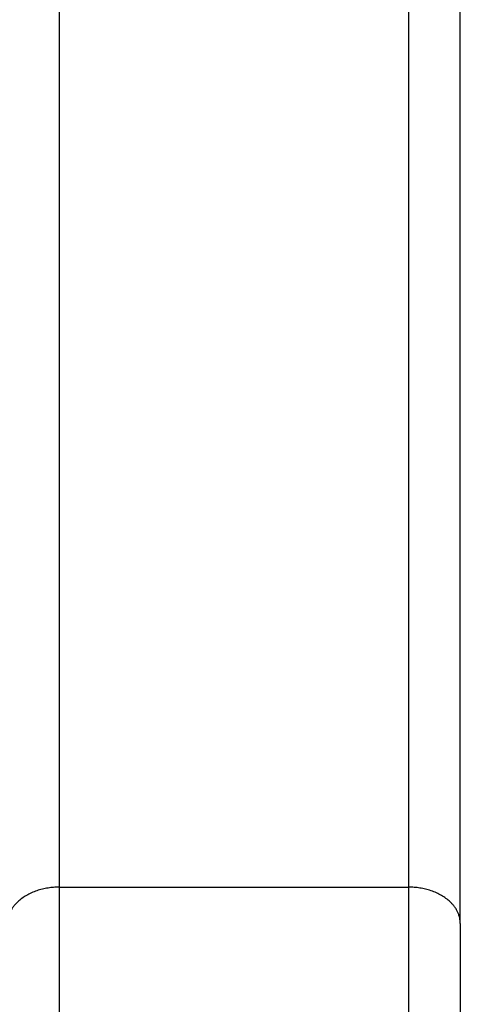
# Model space of a CAD drawing. Units: millimetres. Extents: x -4.7 to 8.8, y -0.1 to 13.9.
# Drawn here: x 7.1 to 7.1, y 10.3 to 10.4 of the extents above; entities that cross this region are included whole.
import ezdxf

# ---------------------------------------------------------------- set-up
doc = ezdxf.new("R2010")
doc.units = ezdxf.units.MM
doc.layers.add('Make2D$Visible$Curves', color=7, linetype='Continuous', true_color=0x000000)
doc.layers.add('Make2D$Visible$Tangents', color=7, linetype='Continuous', true_color=0xffffff)

# ---------------------------------------------------------------- blocks, each defined once
blk = doc.blocks.new('OPSHA_S113A')
at = {"layer": 'Make2D$Visible$Curves', "color": 0, "lineweight": -3}
blk.add_open_spline([(6469.20046, 13540.642672), (6469.20046, 13540.780282), (6469.20046, 13540.917892)], degree=2, dxfattribs=at)
blk.add_rational_spline([(6469.20046, 13540.642672), (6469.20046, 13540.636558), (6469.20046, 13540.628204)], [1, 0.866391111393, 1], degree=2, dxfattribs=at)
at = {"layer": 'Make2D$Visible$Tangents', "color": 0, "lineweight": -3}
for points in [[(6469.16146, 13541.778008), (6469.16146, 13541.212108), (6469.16146, 13540.646207)], [(6469.19546, 13540.646207), (6469.19546, 13541.212108), (6469.19546, 13541.778008)], [(6469.16146, 13540.646207), (6469.17846, 13540.646207), (6469.19546, 13540.646207)]]:
    blk.add_open_spline(points, degree=2, dxfattribs=at)
for points, weights in [([(6469.16146, 13540.646207), (6469.15646, 13540.646207), (6469.15646, 13540.642672)], [1, 0.707106781187, 1]), ([(6469.16146, 13540.646207), (6469.16146, 13540.638056), (6469.16146, 13540.626917)], [1, 0.866391111393, 1]), ([(6469.20046, 13540.642672), (6469.20046, 13540.646207), (6469.19546, 13540.646207)], [1, 0.707106781187, 1]), ([(6469.19546, 13540.626917), (6469.19546, 13540.638056), (6469.19546, 13540.646207)], [1, 0.866391111393, 1])]:
    blk.add_rational_spline(points, weights, degree=2, dxfattribs=at)

msp = doc.modelspace()

# ---------------------------------------------------------------- block references
msp.add_blockref('OPSHA_S113A', (-6462.051081, -13530.36037))

doc.saveas('drawing.dxf')
